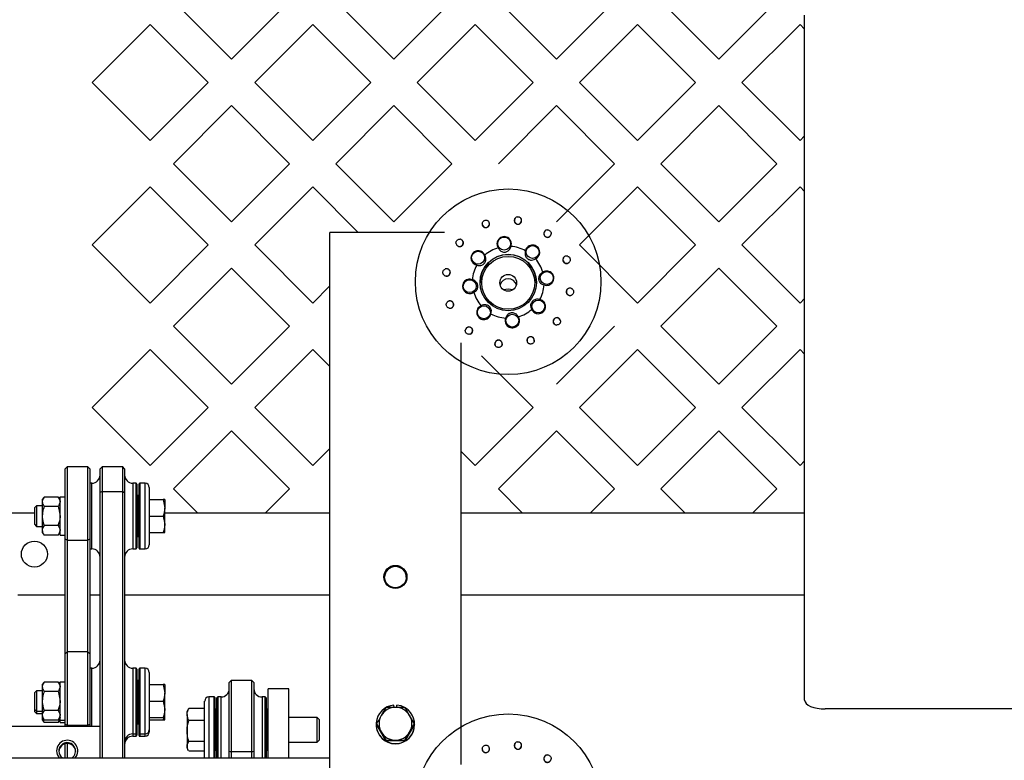
# Model space of a CAD drawing. Extents: x 0 to 396, y 0 to 306.
# Drawn here: x 145 to 160, y 99 to 111 of the extents above; entities that cross this region are included whole.
import ezdxf

# ---------------------------------------------------------------- set-up
doc = ezdxf.new("R2010")
doc.units = 0
doc.header["$LTSCALE"] = 8
doc.header["$MEASUREMENT"] = 0
doc.layers.add('7', color=7, linetype='Continuous')

msp = doc.modelspace()

# ---------------------------------------------------------------- linework, layer by layer
at = {"layer": '7'}
for p, q in [((147.804, 110.935), (148.688, 110.051)), ((148.688, 110.051), (149.572, 110.935)), ((150.279, 110.935), (151.163, 110.051)), ((151.163, 110.051), (152.047, 110.935)), ((152.754, 110.935), (153.638, 110.051)), ((153.638, 110.051), (154.522, 110.935)), ((155.229, 110.935), (156.113, 110.051)), ((156.113, 110.051), (156.997, 110.935)), ((157.42, 100.29), (157.42, 110.724)), ((147.451, 110.581), (146.567, 109.698)), ((148.335, 109.698), (147.451, 110.581)), ((149.926, 110.581), (149.042, 109.698)), ((150.81, 109.698), (149.926, 110.581)), ((152.401, 110.581), (151.517, 109.698)), ((153.284, 109.698), (152.401, 110.581)), ((154.875, 110.581), (153.992, 109.698)), ((155.759, 109.698), (154.875, 110.581)), ((157.35, 110.581), (156.466, 109.698)), ((157.42, 110.511), (157.35, 110.581)), ((146.567, 109.698), (147.451, 108.814)), ((147.451, 108.814), (148.335, 109.698)), ((149.042, 109.698), (149.926, 108.814)), ((149.926, 108.814), (150.81, 109.698)), ((151.517, 109.698), (152.401, 108.814)), ((152.401, 108.814), (153.284, 109.698)), ((153.992, 109.698), (154.875, 108.814)), ((154.875, 108.814), (155.759, 109.698)), ((156.466, 109.698), (157.35, 108.814)), ((148.688, 109.344), (147.804, 108.46)), ((149.572, 108.46), (148.688, 109.344)), ((151.163, 109.344), (150.279, 108.46)), ((152.047, 108.46), (151.163, 109.344)), ((153.638, 109.344), (152.754, 108.46)), ((154.522, 108.46), (153.638, 109.344)), ((156.113, 109.344), (155.229, 108.46)), ((156.997, 108.46), (156.113, 109.344)), ((157.35, 108.814), (157.42, 108.884)), ((147.804, 108.46), (148.688, 107.576)), ((148.688, 107.576), (149.572, 108.46)), ((150.279, 108.46), (151.163, 107.576)), ((151.163, 107.576), (152.047, 108.46)), ((153.638, 107.576), (154.522, 108.46)), ((155.229, 108.46), (156.113, 107.576)), ((156.113, 107.576), (156.997, 108.46)), ((147.451, 108.107), (146.567, 107.223)), ((148.335, 107.223), (147.451, 108.107)), ((149.926, 108.107), (149.042, 107.223)), ((150.617, 107.415), (149.926, 108.107)), ((154.875, 108.107), (153.992, 107.223)), ((155.759, 107.223), (154.875, 108.107)), ((157.35, 108.107), (156.466, 107.223)), ((157.42, 108.036), (157.35, 108.107)), ((150.186, 89.427), (150.186, 107.415)), ((151.936, 107.415), (150.186, 107.415)), ((146.567, 107.223), (147.451, 106.339)), ((147.451, 106.339), (148.335, 107.223)), ((149.042, 107.223), (149.926, 106.339)), ((153.992, 107.223), (154.875, 106.339)), ((154.875, 106.339), (155.759, 107.223)), ((156.466, 107.223), (157.35, 106.339)), ((148.688, 106.869), (147.804, 105.985)), ((149.572, 105.985), (148.688, 106.869)), ((156.113, 106.869), (155.229, 105.985)), ((156.997, 105.985), (156.113, 106.869)), ((149.926, 106.339), (150.186, 106.599)), ((157.35, 106.339), (157.42, 106.409)), ((147.804, 105.985), (148.688, 105.101)), ((148.688, 105.101), (149.572, 105.985)), ((153.638, 105.101), (154.522, 105.985)), ((155.229, 105.985), (156.113, 105.101)), ((156.113, 105.101), (156.997, 105.985)), ((153.302, 105.768), (153.301, 105.757)), ((147.451, 105.632), (146.567, 104.748)), ((148.335, 104.748), (147.451, 105.632)), ((149.926, 105.632), (149.042, 104.748)), ((150.186, 105.371), (149.926, 105.632)), ((152.186, 99.311), (152.186, 105.731)), ((152.706, 105.694), (152.702, 105.716)), ((154.875, 105.632), (153.992, 104.748)), ((155.759, 104.748), (154.875, 105.632)), ((157.35, 105.632), (156.466, 104.748)), ((157.42, 105.562), (157.35, 105.632)), ((153.284, 104.748), (152.499, 105.534)), ((146.567, 104.748), (147.451, 103.864)), ((147.451, 103.864), (148.335, 104.748)), ((149.042, 104.748), (149.926, 103.864)), ((152.401, 103.864), (153.284, 104.748)), ((153.992, 104.748), (154.875, 103.864)), ((154.875, 103.864), (155.759, 104.748)), ((156.466, 104.748), (157.35, 103.864)), ((148.688, 104.394), (147.804, 103.51)), ((149.572, 103.51), (148.688, 104.394)), ((153.638, 104.394), (152.754, 103.51)), ((154.522, 103.51), (153.638, 104.394)), ((156.113, 104.394), (155.229, 103.51)), ((156.997, 103.51), (156.113, 104.394)), ((149.926, 103.864), (150.186, 104.125)), ((152.186, 104.078), (152.401, 103.864)), ((146.185, 103.845), (146.155, 103.815)), ((146.155, 102.742), (146.155, 103.815)), ((146.5, 103.845), (146.185, 103.845)), ((146.185, 103.845), (146.185, 102.727)), ((146.53, 103.815), (146.5, 103.845)), ((146.5, 102.727), (146.5, 103.845)), ((146.53, 103.815), (146.53, 102.742)), ((146.716, 103.845), (146.686, 103.815)), ((146.686, 103.454), (146.686, 103.815)), ((147.031, 103.845), (146.716, 103.845)), ((146.716, 103.845), (146.716, 103.469)), ((147.061, 103.815), (147.031, 103.845)), ((147.031, 103.469), (147.031, 103.845)), ((147.061, 103.815), (147.061, 103.454)), ((157.35, 103.864), (157.42, 103.934)), ((146.561, 103.595), (146.53, 103.595)), ((146.561, 102.595), (146.561, 103.595)), ((147.234, 103.595), (147.186, 103.595)), ((147.186, 103.595), (147.186, 102.661)), ((147.249, 103.58), (147.234, 103.595)), ((147.234, 102.661), (147.234, 103.595)), ((147.249, 103.58), (147.249, 102.674)), ((147.28, 102.605), (147.28, 103.585)), ((147.374, 103.595), (147.29, 103.595)), ((147.29, 103.595), (147.29, 102.595)), ((147.374, 102.595), (147.374, 103.595)), ((147.436, 103.532), (147.436, 102.657)), ((147.804, 103.51), (148.174, 103.141)), ((149.203, 103.141), (149.572, 103.51)), ((152.754, 103.51), (153.123, 103.141)), ((154.153, 103.141), (154.522, 103.51)), ((155.229, 103.51), (155.598, 103.141)), ((156.628, 103.141), (156.997, 103.51)), ((145.835, 103.383), (145.804, 103.345)), ((146.046, 103.383), (145.835, 103.383)), ((146.077, 103.345), (146.046, 103.383)), ((146.077, 103.387), (146.155, 103.387)), ((146.077, 102.802), (146.077, 103.387)), ((146.716, 103.469), (146.686, 103.454)), ((146.686, 99.893), (146.686, 103.454)), ((146.716, 103.469), (146.716, 99.412)), ((146.716, 103.469), (147.031, 103.469)), ((147.031, 99.412), (147.031, 103.469)), ((147.031, 103.469), (147.061, 103.454)), ((147.061, 103.454), (147.061, 99.412)), ((147.27, 103.407), (147.249, 103.407)), ((147.27, 102.782), (147.27, 103.407)), ((145.719, 103.251), (145.686, 103.218)), ((145.686, 103.218), (145.686, 102.971)), ((145.804, 103.251), (145.719, 103.251)), ((145.719, 103.251), (145.719, 102.938)), ((145.804, 103.345), (145.804, 103.311)), ((145.804, 103.311), (145.804, 103.095)), ((146.046, 103.239), (145.835, 103.239)), ((147.436, 103.345), (147.649, 103.345)), ((147.649, 103.345), (147.671, 103.22)), ((147.671, 103.345), (147.671, 103.22)), ((147.671, 102.97), (147.671, 103.22)), ((145.686, 103.141), (143.686, 103.141)), ((145.804, 103.095), (145.804, 102.878)), ((147.436, 103.095), (147.649, 103.095)), ((147.649, 103.095), (147.671, 102.97)), ((150.186, 103.141), (147.671, 103.141)), ((157.42, 103.141), (152.186, 103.141)), ((145.686, 102.971), (145.719, 102.938)), ((145.719, 102.938), (145.804, 102.938)), ((146.046, 102.95), (145.835, 102.95)), ((147.671, 102.845), (147.671, 102.97)), ((145.804, 102.878), (145.804, 102.845)), ((145.804, 102.845), (145.835, 102.806)), ((146.046, 102.806), (145.835, 102.806)), ((146.046, 102.806), (146.077, 102.845)), ((146.077, 102.802), (146.155, 102.802)), ((147.249, 102.782), (147.27, 102.782)), ((147.436, 102.845), (147.649, 102.845)), ((146.185, 102.727), (146.155, 102.742)), ((146.155, 100.998), (146.155, 102.742)), ((146.185, 102.727), (146.5, 102.727)), ((146.185, 102.727), (146.185, 101.028)), ((146.53, 102.742), (146.5, 102.727)), ((146.5, 101.028), (146.5, 102.727)), ((146.53, 102.742), (146.53, 100.998)), ((147.186, 102.661), (147.186, 102.595)), ((147.234, 102.595), (147.234, 102.661)), ((147.234, 102.595), (147.249, 102.61)), ((147.249, 102.674), (147.249, 102.61)), ((146.53, 102.595), (146.561, 102.595)), ((147.186, 102.595), (147.234, 102.595)), ((147.29, 102.595), (147.374, 102.595)), ((146.155, 101.891), (145.436, 101.891)), ((146.686, 101.891), (146.53, 101.891)), ((150.186, 101.891), (147.061, 101.891)), ((157.42, 101.891), (152.186, 101.891)), ((146.185, 101.028), (146.155, 100.998)), ((146.155, 99.925), (146.155, 100.998)), ((146.5, 101.028), (146.185, 101.028)), ((146.185, 101.028), (146.185, 99.91)), ((146.53, 100.998), (146.5, 101.028)), ((146.5, 99.91), (146.5, 101.028)), ((146.53, 100.998), (146.53, 99.925)), ((146.561, 100.778), (146.53, 100.778)), ((146.561, 99.893), (146.561, 100.778)), ((147.234, 100.778), (147.186, 100.778)), ((147.186, 100.778), (147.186, 99.845)), ((147.249, 100.763), (147.234, 100.778)), ((147.234, 99.845), (147.234, 100.778)), ((147.249, 100.763), (147.249, 99.858)), ((147.28, 99.788), (147.28, 100.768)), ((147.374, 100.778), (147.29, 100.778)), ((147.29, 100.778), (147.29, 99.778)), ((147.374, 99.778), (147.374, 100.778)), ((147.436, 100.715), (147.436, 99.84)), ((145.835, 100.567), (145.804, 100.528)), ((145.804, 100.528), (145.804, 100.494)), ((146.046, 100.567), (145.835, 100.567)), ((146.077, 100.528), (146.046, 100.567)), ((146.077, 100.57), (146.155, 100.57)), ((146.077, 99.985), (146.077, 100.57)), ((147.27, 100.59), (147.249, 100.59)), ((147.27, 99.965), (147.27, 100.59)), ((147.436, 100.528), (147.649, 100.528)), ((147.649, 100.528), (147.671, 100.403)), ((147.671, 100.528), (147.671, 100.403)), ((148.685, 100.59), (148.655, 100.56)), ((148.655, 99.516), (148.655, 100.56)), ((149, 100.59), (148.685, 100.59)), ((148.685, 100.59), (148.685, 99.503)), ((149.03, 100.56), (149, 100.59)), ((149, 99.503), (149, 100.59)), ((149.03, 100.56), (149.03, 99.516)), ((145.719, 100.434), (145.686, 100.401)), ((145.686, 100.401), (145.686, 100.155)), ((145.804, 100.434), (145.719, 100.434)), ((145.719, 100.434), (145.719, 100.122)), ((145.804, 100.494), (145.804, 100.278)), ((146.046, 100.422), (145.835, 100.422)), ((147.671, 100.153), (147.671, 100.403)), ((149.561, 100.465), (149.249, 100.465)), ((149.249, 99.412), (149.249, 100.465)), ((149.561, 99.412), (149.561, 100.465)), ((145.804, 100.278), (145.804, 100.061)), ((147.436, 100.278), (147.649, 100.278)), ((147.649, 100.278), (147.671, 100.153)), ((148.28, 99.412), (148.28, 100.278)), ((148.426, 100.34), (148.343, 100.34)), ((148.343, 100.34), (148.343, 99.412)), ((148.426, 99.412), (148.426, 100.34)), ((148.436, 100.33), (148.436, 99.412)), ((148.482, 100.34), (148.467, 100.325)), ((148.467, 99.412), (148.467, 100.325)), ((148.53, 100.34), (148.482, 100.34)), ((148.482, 100.34), (148.482, 99.412)), ((148.53, 99.412), (148.53, 100.34)), ((149.202, 100.34), (149.155, 100.34)), ((149.155, 100.34), (149.155, 99.412)), ((149.217, 100.325), (149.202, 100.34)), ((149.202, 99.412), (149.202, 100.34)), ((149.217, 100.325), (149.217, 99.412)), ((151.166, 100.182), (151.163, 100.215)), ((151.207, 100.181), (151.209, 100.215)), ((145.686, 100.155), (145.719, 100.122)), ((145.686, 100.155), (145.686, 100.12)), ((145.686, 100.12), (145.719, 100.087)), ((145.719, 100.122), (145.804, 100.122)), ((145.719, 100.122), (145.719, 100.087)), ((145.719, 100.087), (145.804, 100.087)), ((145.804, 100.061), (145.804, 100.028)), ((146.046, 100.134), (145.835, 100.134)), ((147.671, 100.028), (147.671, 100.153)), ((148.031, 100.154), (148.012, 100.121)), ((148.012, 100.074), (148.012, 100.121)), ((148.012, 100.074), (148.012, 99.823)), ((148.037, 100.164), (148.032, 100.154)), ((148.28, 100.164), (148.037, 100.164)), ((148.467, 100.153), (148.446, 100.153)), ((148.446, 100.153), (148.446, 99.528)), ((149.239, 100.153), (149.217, 100.153)), ((149.239, 99.528), (149.239, 100.153)), ((151.042, 100.181), (150.97, 100.057)), ((151.475, 99.931), (151.403, 100.057)), ((161.076, 100.158), (157.732, 100.158)), ((145.804, 100.028), (145.835, 99.989)), ((145.804, 100.027), (145.804, 99.993)), ((145.804, 99.993), (145.835, 99.954)), ((146.046, 99.989), (145.835, 99.989)), ((146.046, 99.954), (145.835, 99.954)), ((146.046, 99.989), (146.077, 100.028)), ((146.046, 99.954), (146.077, 99.993)), ((146.077, 99.985), (146.155, 99.985)), ((146.077, 99.95), (146.077, 99.985)), ((146.077, 99.95), (146.155, 99.95)), ((146.155, 99.925), (146.185, 99.91)), ((146.155, 99.893), (146.155, 99.925)), ((146.185, 99.91), (146.5, 99.91)), ((146.185, 99.91), (146.185, 99.893)), ((146.5, 99.91), (146.53, 99.925)), ((146.5, 99.893), (146.5, 99.91)), ((146.53, 99.925), (146.53, 99.893)), ((147.249, 99.965), (147.27, 99.965)), ((147.249, 99.931), (147.27, 99.931)), ((147.27, 99.931), (147.27, 99.965)), ((147.436, 100.028), (147.649, 100.028)), ((147.436, 99.993), (147.649, 99.993)), ((147.655, 100.025), (147.649, 99.993)), ((147.671, 99.993), (147.671, 100.028)), ((148.28, 99.984), (148.037, 99.984)), ((149.993, 100.028), (149.561, 100.028)), ((150.03, 99.991), (149.993, 100.028)), ((149.993, 99.996), (149.993, 100.028)), ((149.993, 99.653), (149.993, 99.996)), ((150.03, 99.965), (150.03, 99.991)), ((150.03, 99.69), (150.03, 99.965)), ((150.893, 99.923), (150.893, 99.92)), ((150.898, 99.923), (150.898, 99.931)), ((150.898, 99.931), (150.97, 99.807)), ((151.042, 99.673), (150.898, 99.923)), ((151.475, 99.923), (151.331, 99.673)), ((151.475, 99.923), (151.475, 99.931)), ((151.479, 99.92), (151.479, 99.923)), ((146.686, 99.893), (142.686, 99.893)), ((146.686, 99.412), (146.686, 99.893)), ((147.186, 99.845), (147.186, 99.778)), ((147.186, 99.778), (147.234, 99.778)), ((147.186, 99.778), (147.186, 99.743)), ((147.234, 99.778), (147.234, 99.845)), ((147.234, 99.778), (147.249, 99.793)), ((147.234, 99.743), (147.234, 99.778)), ((147.234, 99.743), (147.249, 99.758)), ((147.249, 99.858), (147.249, 99.793)), ((147.249, 99.793), (147.249, 99.758)), ((147.28, 99.753), (147.28, 99.788)), ((147.29, 99.778), (147.374, 99.778)), ((147.29, 99.778), (147.29, 99.743)), ((147.374, 99.743), (147.374, 99.778)), ((147.436, 99.84), (147.436, 99.806)), ((148.012, 99.823), (148.012, 99.589)), ((151.331, 99.681), (151.403, 99.807)), ((146.155, 99.412), (146.155, 99.626)), ((146.185, 99.63), (146.185, 99.412)), ((147.186, 99.743), (147.234, 99.743)), ((147.29, 99.743), (147.374, 99.743)), ((148.28, 99.661), (148.037, 99.661)), ((149.561, 99.653), (149.993, 99.653)), ((149.993, 99.653), (150.03, 99.69)), ((151.042, 99.673), (151.042, 99.681)), ((151.331, 99.673), (151.042, 99.673)), ((151.331, 99.673), (151.331, 99.681)), ((148.012, 99.589), (148.012, 99.559)), ((148.012, 99.559), (148.031, 99.526)), ((148.28, 99.516), (148.037, 99.516)), ((148.446, 99.528), (148.467, 99.528)), ((148.655, 99.516), (148.685, 99.503)), ((148.655, 99.412), (148.655, 99.516)), ((149, 99.503), (148.685, 99.503)), ((148.685, 99.503), (148.685, 99.412)), ((149, 99.503), (149.03, 99.516)), ((149, 99.412), (149, 99.503)), ((149.03, 99.516), (149.03, 99.412)), ((149.217, 99.528), (149.239, 99.528)), ((139.186, 99.412), (150.186, 99.412))]:
    msp.add_line(p, q, dxfattribs=at)
at = {"layer": '7', "flags": 128}
for points in [[(152.812, 105.716), (152.81, 105.7), (152.798, 105.68)], [(151.316, 100.186), (151.272, 100.203), (151.209, 100.215)], [(157.42, 100.29), (157.426, 100.264), (157.444, 100.24), (157.473, 100.217), (157.512, 100.197), (157.559, 100.181), (157.613, 100.168), (157.672, 100.161), (157.732, 100.158)]]:
    msp.add_lwpolyline(points, dxfattribs=at)
at = {"layer": '7'}
for centre, radius in [((152.904, 106.663), 1.414), ((152.843, 107.244), 0.0984), ((152.446, 107.028), 0.0984), ((153.276, 107.116), 0.0984), ((152.905, 106.65), 0.429), ((152.905, 106.646), 0.403), ((153.492, 106.719), 0.0984), ((152.318, 106.595), 0.0984), ((152.905, 106.646), 0.128), ((153.364, 106.286), 0.0984), ((152.534, 106.198), 0.0984), ((152.967, 106.07), 0.0984), ((145.686, 102.516), 0.198), ((151.186, 102.168), 0.176), ((151.186, 102.168), 0.166), ((152.904, 98.669), 1.414)]:
    msp.add_circle(centre, radius, dxfattribs=at)
for centre, radius, start, end in [((152.563, 107.545), 0.0551, 360, 51.0737), ((153.053, 107.597), 0.0551, 100.4438, 180), ((153.053, 107.597), 0.0551, 180.0257, 359.9743), ((153.053, 107.597), 0.0551, 360, 35.6281), ((152.563, 107.545), 0.0551, 173.5156, 180), ((152.563, 107.546), 0.0551, 180.0305, 359.9695), ((153.504, 107.397), 0.0551, 94.7963, 180), ((152.164, 107.255), 0.0551, 198.509, 359.9642), ((152.164, 107.255), 0.0551, 51.0737, 78.4238), ((152.164, 107.255), 0.0551, 360, 51.0737), ((153.504, 107.397), 0.0551, 180.0313, 353.5961), ((152.905, 106.654), 0.547, 106.2719, 130.8036), ((152.905, 106.654), 0.548, 61.3017, 85.8285), ((152.905, 106.647), 0.429, 0.0296, 179.9704), ((152.906, 106.654), 0.547, 16.296, 40.8459), ((153.794, 106.999), 0.0551, 67.9502, 180), ((153.794, 106.999), 0.0551, 180.0346, 323.6119), ((151.964, 106.805), 0.0551, 228.4863, 359.9697), ((151.964, 106.805), 0.0551, 51.0737, 108.2417), ((151.964, 106.805), 0.0551, 360, 51.0737), ((152.904, 106.654), 0.547, 151.2661, 175.821), ((152.905, 106.581), 0.128, 14.7515, 165.2485), ((152.905, 106.362), 0.188, 68.8073, 111.1927), ((152.906, 106.654), 0.547, 331.2661, 355.821), ((153.846, 106.509), 0.0551, 51.0737, 180), ((153.846, 106.509), 0.0551, 180.0253, 293.634), ((152.016, 106.315), 0.0551, 51.0737, 149.4747), ((152.016, 106.315), 0.0551, 360, 51.0737), ((152.905, 106.655), 0.547, 196.296, 220.8459), ((152.016, 106.315), 0.0551, 258.4689, 359.978), ((152.905, 106.655), 0.547, 286.2719, 310.8036), ((152.905, 106.655), 0.548, 241.3017, 265.8285), ((153.646, 106.058), 0.0551, 51.0737, 180), ((153.646, 106.058), 0.0551, 180.0139, 263.6485), ((153.646, 106.058), 0.0551, 15.2806, 51.0737), ((152.306, 105.916), 0.0551, 51.0737, 176.3479), ((152.306, 105.916), 0.0551, 288.4594, 359.9888), ((152.306, 105.916), 0.0551, 360, 51.0737), ((152.757, 105.716), 0.0551, 51.0737, 180), ((152.757, 105.716), 0.0551, 360, 51.0737), ((153.247, 105.768), 0.0551, 51.0737, 180), ((153.247, 105.768), 0.0551, 180.0033, 233.6516), ((153.247, 105.768), 0.0551, 360, 51.0737), ((146.561, 103.72), 0.125, 270, 0), ((147.186, 103.72), 0.125, 180, 270), ((147.29, 103.585), 0.01, 90, 180), ((147.374, 103.532), 0.0625, 0, 90), ((147.27, 103.397), 0.01, 0, 90), ((147.27, 102.792), 0.01, 270, 0), ((147.29, 102.605), 0.01, 180, 270), ((147.374, 102.657), 0.0625, 270, 0), ((146.561, 102.47), 0.125, 0, 90), ((147.186, 102.47), 0.125, 90, 180), ((151.186, 102.16), 0.166, 1.5062, 178.4938), ((146.561, 100.903), 0.125, 270, 0), ((147.186, 100.903), 0.125, 180, 270), ((147.29, 100.768), 0.01, 90, 180), ((147.374, 100.715), 0.0625, 0, 90), ((147.27, 100.58), 0.01, 0, 90), ((148.53, 100.465), 0.125, 270, 0), ((149.155, 100.465), 0.125, 180, 270), ((148.343, 100.278), 0.0625, 90, 180), ((148.426, 100.33), 0.01, 0, 90), ((151.186, 99.923), 0.293, 94.5127, 59.0106), ((148.446, 100.143), 0.01, 90, 180), ((149.239, 100.143), 0.01, 0, 90), ((151.186, 99.932), 0.25, 149.9806, 210.0194), ((151.186, 99.932), 0.25, 89.9925, 149.9732), ((151.186, 99.932), 0.25, 30.0268, 90.0075), ((151.187, 99.932), 0.25, 329.9806, 30.0194), ((147.27, 99.975), 0.01, 270, 0), ((147.27, 99.941), 0.01, 270, 0), ((151.186, 99.92), 0.293, 180.0301, 359.9699), ((147.186, 99.653), 0.125, 90, 180), ((147.29, 99.788), 0.01, 180, 270), ((147.29, 99.753), 0.01, 180, 270), ((147.374, 99.84), 0.0625, 270, 0), ((147.374, 99.806), 0.0625, 270, 0), ((151.186, 99.932), 0.25, 210.0268, 270.0075), ((151.186, 99.932), 0.25, 269.9925, 329.9732), ((146.186, 99.519), 0.162, 319.1296, 179.9951), ((146.186, 99.517), 0.128, 305.2736, 180.0052), ((146.186, 99.501), 0.129, 3.5705, 176.4295), ((147.186, 99.618), 0.125, 90, 180), ((153.053, 99.603), 0.0551, 100.4438, 180), ((153.053, 99.603), 0.0551, 180.0257, 359.9743), ((153.053, 99.603), 0.0551, 360, 35.6281), ((146.186, 99.519), 0.162, 180.0035, 220.9237), ((146.186, 99.517), 0.128, 180.0061, 234.7798), ((148.446, 99.538), 0.01, 180, 270), ((149.239, 99.538), 0.01, 270, 0), ((152.563, 99.551), 0.0551, 173.5156, 180), ((152.563, 99.551), 0.0551, 180.0305, 359.9695), ((152.563, 99.551), 0.0551, 360, 51.0737), ((153.504, 99.403), 0.0551, 94.7963, 180), ((153.504, 99.403), 0.0551, 180.0313, 353.5961)]:
    msp.add_arc(centre, radius, start, end, dxfattribs=at)
for points, knots in [([(152.509, 107.556), (152.508, 107.552), (152.506, 107.541), (152.509, 107.524), (152.519, 107.506), (152.534, 107.493), (152.553, 107.486), (152.572, 107.486), (152.59, 107.492), (152.605, 107.503), (152.616, 107.519), (152.621, 107.537), (152.619, 107.557), (152.612, 107.575), (152.602, 107.585), (152.596, 107.589), (152.595, 107.59)], [0, 0, 0, 0, 0.055001, 0.134045, 0.214395, 0.294673, 0.373585, 0.450555, 0.525877, 0.600446, 0.675356, 0.751565, 0.829607, 0.909337, 0.989836, 1, 1, 1, 1]), ([(152.509, 107.556), (152.511, 107.562), (152.514, 107.574), (152.527, 107.588), (152.543, 107.598), (152.561, 107.601), (152.58, 107.599), (152.59, 107.593), (152.595, 107.59)], [0, 0, 0, 0, 0.16585, 0.332053, 0.498191, 0.664271, 0.830348, 1, 1, 1, 1]), ([(153.012, 107.634), (153.01, 107.632), (153.004, 107.625), (152.998, 107.611), (152.995, 107.591), (153, 107.572), (153.011, 107.555), (153.026, 107.543), (153.045, 107.538), (153.064, 107.538), (153.081, 107.545), (153.096, 107.557), (153.106, 107.573), (153.11, 107.592), (153.108, 107.608), (153.105, 107.617), (153.104, 107.62)], [0, 0, 0, 0, 0.0320714, 0.1105363, 0.1906222, 0.2710669, 0.3504751, 0.4280174, 0.5037455, 0.5784178, 0.6531092, 0.7288497, 0.8063254, 0.8856126, 0.9660133, 1, 1, 1, 1]), ([(153.043, 107.652), (153.049, 107.652), (153.062, 107.653), (153.079, 107.647), (153.092, 107.638), (153.096, 107.631), (153.097, 107.629)], [0, 0, 0, 0, 0.2942058, 0.5889796, 0.8837491, 1, 1, 1, 1]), ([(153.486, 107.45), (153.48, 107.447), (153.468, 107.442), (153.455, 107.427), (153.447, 107.409), (153.445, 107.39), (153.45, 107.37), (153.461, 107.355), (153.477, 107.343), (153.495, 107.338), (153.514, 107.339), (153.532, 107.346), (153.546, 107.358), (153.556, 107.374), (153.558, 107.386), (153.559, 107.391)], [0, 0, 0, 0, 0.079569, 0.159265, 0.239758, 0.319725, 0.398048, 0.474435, 0.549411, 0.623975, 0.699214, 0.77598, 0.854615, 0.934728, 1, 1, 1, 1]), ([(153.499, 107.452), (153.501, 107.452), (153.509, 107.454), (153.523, 107.45), (153.539, 107.441), (153.551, 107.427), (153.559, 107.41), (153.559, 107.398), (153.559, 107.391)], [0, 0, 0, 0, 0.0526686, 0.241423, 0.4301036, 0.6187176, 0.8073288, 1, 1, 1, 1]), ([(152.112, 107.238), (152.11, 107.244), (152.108, 107.256), (152.111, 107.274), (152.12, 107.291), (152.134, 107.303), (152.152, 107.31), (152.164, 107.31), (152.17, 107.31)], [0, 0, 0, 0, 0.16585, 0.332053, 0.498191, 0.664271, 0.830348, 1, 1, 1, 1]), ([(152.112, 107.238), (152.114, 107.232), (152.119, 107.22), (152.134, 107.206), (152.152, 107.198), (152.171, 107.196), (152.19, 107.201), (152.206, 107.212), (152.217, 107.228), (152.223, 107.246), (152.222, 107.265), (152.215, 107.283), (152.203, 107.298), (152.187, 107.307), (152.175, 107.309), (152.17, 107.31)], [0, 0, 0, 0, 0.079569, 0.159265, 0.239758, 0.319725, 0.398048, 0.474435, 0.549411, 0.623975, 0.699214, 0.77598, 0.854615, 0.934728, 1, 1, 1, 1]), ([(152.945, 107.2), (152.948, 107.209), (152.954, 107.23), (152.952, 107.265), (152.938, 107.299), (152.913, 107.327), (152.88, 107.345), (152.843, 107.352), (152.806, 107.345), (152.773, 107.327), (152.748, 107.299), (152.734, 107.265), (152.732, 107.227), (152.74, 107.198), (152.749, 107.184), (152.752, 107.179)], [0, 0, 0, 0, 0.063498, 0.145418, 0.227584, 0.309999, 0.392443, 0.474677, 0.556655, 0.638548, 0.720599, 0.802917, 0.885382, 0.967734, 1, 1, 1, 1]), ([(152.547, 107.068), (152.541, 107.079), (152.529, 107.101), (152.499, 107.123), (152.464, 107.135), (152.426, 107.134), (152.391, 107.121), (152.362, 107.097), (152.343, 107.065), (152.335, 107.029), (152.34, 106.992), (152.357, 106.958), (152.384, 106.932), (152.409, 106.921), (152.423, 106.918), (152.425, 106.917)], [0, 0, 0, 0, 0.081713, 0.163729, 0.245976, 0.328436, 0.410865, 0.493052, 0.575005, 0.65693, 0.739055, 0.821439, 0.903917, 0.986228, 1, 1, 1, 1]), ([(152.752, 107.179), (152.76, 107.165), (152.773, 107.143), (152.803, 107.123), (152.828, 107.115), (152.852, 107.113), (152.874, 107.117), (152.897, 107.127), (152.921, 107.147), (152.938, 107.173), (152.943, 107.193), (152.945, 107.2)], [0, 0, 0, 0, 0.215145, 0.327196, 0.416211, 0.486885, 0.557734, 0.626164, 0.73545, 0.90299, 1, 1, 1, 1]), ([(153.168, 107.134), (153.164, 107.118), (153.158, 107.093), (153.166, 107.057), (153.178, 107.034), (153.194, 107.016), (153.213, 107.003), (153.235, 106.994), (153.266, 106.991), (153.296, 106.998), (153.313, 107.008), (153.319, 107.012)], [0, 0, 0, 0, 0.215145, 0.327196, 0.416211, 0.486885, 0.557734, 0.626164, 0.73545, 0.90299, 1, 1, 1, 1]), ([(153.319, 107.012), (153.33, 107.018), (153.351, 107.03), (153.374, 107.06), (153.386, 107.096), (153.385, 107.133), (153.372, 107.168), (153.348, 107.197), (153.316, 107.217), (153.279, 107.224), (153.242, 107.219), (153.209, 107.202), (153.183, 107.175), (153.171, 107.15), (153.168, 107.136), (153.168, 107.134)], [0, 0, 0, 0, 0.081713, 0.163729, 0.245976, 0.328436, 0.410865, 0.493052, 0.575005, 0.65693, 0.739055, 0.821439, 0.903917, 0.986228, 1, 1, 1, 1]), ([(152.425, 106.917), (152.441, 106.913), (152.465, 106.906), (152.5, 106.913), (152.523, 106.925), (152.541, 106.94), (152.553, 106.959), (152.563, 106.982), (152.566, 107.014), (152.561, 107.044), (152.551, 107.062), (152.547, 107.068)], [0, 0, 0, 0, 0.215145, 0.327196, 0.416211, 0.486885, 0.557734, 0.626164, 0.73545, 0.90299, 1, 1, 1, 1]), ([(153.805, 107.053), (153.801, 107.054), (153.79, 107.055), (153.773, 107.052), (153.755, 107.042), (153.743, 107.027), (153.736, 107.009), (153.735, 106.989), (153.741, 106.971), (153.752, 106.956), (153.768, 106.945), (153.786, 106.94), (153.806, 106.942), (153.824, 106.95), (153.834, 106.96), (153.838, 106.966), (153.839, 106.966)], [0, 0, 0, 0, 0.055001, 0.134045, 0.214395, 0.294673, 0.373585, 0.450555, 0.525877, 0.600446, 0.675356, 0.751565, 0.829607, 0.909337, 0.989836, 1, 1, 1, 1]), ([(153.815, 107.049), (153.817, 107.049), (153.825, 107.046), (153.837, 107.035), (153.846, 107.019), (153.85, 107.001), (153.848, 106.982), (153.842, 106.972), (153.839, 106.966)], [0, 0, 0, 0, 0.080929, 0.264052, 0.447104, 0.630092, 0.813076, 1, 1, 1, 1]), ([(151.927, 106.764), (151.923, 106.768), (151.915, 106.777), (151.909, 106.795), (151.909, 106.814), (151.915, 106.831), (151.926, 106.847), (151.936, 106.852), (151.942, 106.855)], [0, 0, 0, 0, 0.16585, 0.332053, 0.498191, 0.664271, 0.830348, 1, 1, 1, 1]), ([(151.927, 106.764), (151.929, 106.762), (151.936, 106.756), (151.95, 106.749), (151.97, 106.747), (151.989, 106.751), (152.006, 106.762), (152.017, 106.778), (152.023, 106.796), (152.023, 106.815), (152.016, 106.833), (152.004, 106.847), (151.988, 106.857), (151.972, 106.862), (151.962, 106.86), (151.959, 106.86)], [0, 0, 0, 0, 0.0346281, 0.119348, 0.2058181, 0.2926757, 0.3784142, 0.4621379, 0.543903, 0.6245279, 0.7051735, 0.7869519, 0.8706038, 0.9562116, 1, 1, 1, 1]), ([(151.955, 106.859), (151.953, 106.859), (151.949, 106.859), (151.944, 106.857), (151.942, 106.855)], [0, 0, 0, 0, 0.4224166, 1, 1, 1, 1]), ([(153.43, 106.808), (153.416, 106.799), (153.395, 106.785), (153.376, 106.754), (153.368, 106.729), (153.367, 106.705), (153.371, 106.683), (153.381, 106.66), (153.4, 106.636), (153.425, 106.621), (153.444, 106.616), (153.451, 106.615)], [0, 0, 0, 0, 0.215145, 0.327196, 0.416211, 0.486885, 0.557734, 0.626164, 0.73545, 0.90299, 1, 1, 1, 1]), ([(153.451, 106.615), (153.463, 106.611), (153.486, 106.605), (153.524, 106.61), (153.557, 106.627), (153.583, 106.654), (153.598, 106.688), (153.602, 106.726), (153.593, 106.762), (153.572, 106.793), (153.543, 106.816), (153.507, 106.827), (153.47, 106.826), (153.444, 106.817), (153.432, 106.809), (153.43, 106.808)], [0, 0, 0, 0, 0.0817133, 0.163729, 0.2459756, 0.3284364, 0.4108646, 0.4930521, 0.5750054, 0.6569301, 0.7390546, 0.821439, 0.9039171, 0.9862282, 1, 1, 1, 1]), ([(152.359, 106.694), (152.347, 106.698), (152.324, 106.704), (152.287, 106.699), (152.253, 106.683), (152.227, 106.656), (152.212, 106.622), (152.208, 106.584), (152.217, 106.548), (152.238, 106.517), (152.267, 106.494), (152.303, 106.482), (152.34, 106.483), (152.366, 106.492), (152.378, 106.5), (152.38, 106.501)], [0, 0, 0, 0, 0.0817133, 0.163729, 0.2459756, 0.3284364, 0.4108646, 0.4930521, 0.5750054, 0.6569301, 0.7390546, 0.821439, 0.9039171, 0.9862282, 1, 1, 1, 1]), ([(152.38, 106.501), (152.394, 106.509), (152.415, 106.521), (152.434, 106.55), (152.442, 106.574), (152.443, 106.598), (152.439, 106.62), (152.429, 106.643), (152.41, 106.669), (152.385, 106.686), (152.366, 106.692), (152.359, 106.694)], [0, 0, 0, 0, 0.215145, 0.327196, 0.416211, 0.486885, 0.557734, 0.626164, 0.73545, 0.90299, 1, 1, 1, 1]), ([(153.883, 106.55), (153.881, 106.552), (153.874, 106.558), (153.86, 106.564), (153.84, 106.566), (153.821, 106.562), (153.805, 106.551), (153.793, 106.535), (153.787, 106.517), (153.787, 106.498), (153.794, 106.48), (153.806, 106.466), (153.822, 106.456), (153.841, 106.452), (153.857, 106.454), (153.866, 106.457), (153.868, 106.458)], [0, 0, 0, 0, 0.032071, 0.110536, 0.190622, 0.271067, 0.350475, 0.428017, 0.503746, 0.578418, 0.653109, 0.72885, 0.806325, 0.885613, 0.966013, 1, 1, 1, 1]), ([(153.883, 106.55), (153.887, 106.546), (153.895, 106.537), (153.901, 106.519), (153.901, 106.501), (153.895, 106.483), (153.884, 106.468), (153.874, 106.462), (153.868, 106.458)], [0, 0, 0, 0, 0.16585, 0.332053, 0.498191, 0.664271, 0.830348, 1, 1, 1, 1]), ([(152.005, 106.261), (152.009, 106.26), (152.02, 106.258), (152.037, 106.261), (152.055, 106.271), (152.068, 106.286), (152.075, 106.304), (152.075, 106.323), (152.069, 106.342), (152.058, 106.357), (152.042, 106.367), (152.024, 106.372), (152.004, 106.371), (151.987, 106.364), (151.976, 106.354), (151.972, 106.348), (151.972, 106.348)], [0, 0, 0, 0, 0.055001, 0.134045, 0.214395, 0.294673, 0.373585, 0.450555, 0.525877, 0.600446, 0.675356, 0.751565, 0.829607, 0.909337, 0.989836, 1, 1, 1, 1]), ([(153.385, 106.392), (153.369, 106.395), (153.345, 106.4), (153.31, 106.391), (153.287, 106.379), (153.269, 106.362), (153.257, 106.344), (153.247, 106.322), (153.244, 106.291), (153.25, 106.263), (153.259, 106.247), (153.263, 106.241)], [0, 0, 0, 0, 0.215145, 0.327196, 0.416211, 0.486885, 0.557734, 0.626164, 0.73545, 0.90299, 1, 1, 1, 1]), ([(153.263, 106.241), (153.269, 106.23), (153.281, 106.208), (153.311, 106.186), (153.346, 106.175), (153.384, 106.175), (153.419, 106.189), (153.448, 106.213), (153.467, 106.245), (153.475, 106.281), (153.47, 106.318), (153.453, 106.351), (153.426, 106.377), (153.401, 106.388), (153.387, 106.391), (153.385, 106.392)], [0, 0, 0, 0, 0.0817133, 0.163729, 0.2459756, 0.3284364, 0.4108646, 0.4930521, 0.5750054, 0.6569301, 0.7390546, 0.821439, 0.9039171, 0.9862282, 1, 1, 1, 1]), ([(152.005, 106.261), (151.999, 106.263), (151.988, 106.266), (151.973, 106.279), (151.964, 106.295), (151.96, 106.313), (151.962, 106.33), (151.967, 106.339), (151.969, 106.343)], [0, 0, 0, 0, 0.174884, 0.35014, 0.525328, 0.700454, 0.875577, 1, 1, 1, 1]), ([(152.491, 106.297), (152.48, 106.291), (152.459, 106.279), (152.436, 106.249), (152.424, 106.214), (152.425, 106.176), (152.438, 106.141), (152.462, 106.113), (152.494, 106.093), (152.531, 106.086), (152.568, 106.091), (152.601, 106.107), (152.627, 106.134), (152.639, 106.159), (152.642, 106.173), (152.642, 106.175)], [0, 0, 0, 0, 0.081713, 0.163729, 0.245976, 0.328436, 0.410865, 0.493052, 0.575005, 0.65693, 0.739055, 0.821439, 0.903917, 0.986228, 1, 1, 1, 1]), ([(152.642, 106.175), (152.646, 106.19), (152.652, 106.213), (152.644, 106.247), (152.632, 106.27), (152.616, 106.287), (152.598, 106.3), (152.575, 106.31), (152.544, 106.314), (152.514, 106.309), (152.497, 106.3), (152.491, 106.297)], [0, 0, 0, 0, 0.215145, 0.327196, 0.416211, 0.486885, 0.557734, 0.626164, 0.73545, 0.90299, 1, 1, 1, 1]), ([(152.865, 106.109), (152.862, 106.097), (152.855, 106.074), (152.861, 106.037), (152.877, 106.003), (152.904, 105.978), (152.938, 105.962), (152.976, 105.959), (153.012, 105.968), (153.043, 105.988), (153.066, 106.018), (153.078, 106.053), (153.077, 106.09), (153.067, 106.116), (153.06, 106.128), (153.058, 106.13)], [0, 0, 0, 0, 0.081713, 0.163729, 0.245976, 0.328436, 0.410865, 0.493052, 0.575005, 0.65693, 0.739055, 0.821439, 0.903917, 0.986228, 1, 1, 1, 1]), ([(153.058, 106.13), (153.05, 106.143), (153.038, 106.163), (153.007, 106.181), (152.982, 106.188), (152.958, 106.19), (152.936, 106.186), (152.914, 106.176), (152.889, 106.158), (152.872, 106.134), (152.867, 106.116), (152.865, 106.109)], [0, 0, 0, 0, 0.215145, 0.327196, 0.416211, 0.486885, 0.557734, 0.626164, 0.73545, 0.90299, 1, 1, 1, 1]), ([(153.698, 106.076), (153.696, 106.082), (153.691, 106.094), (153.676, 106.107), (153.659, 106.115), (153.639, 106.117), (153.62, 106.111), (153.604, 106.1), (153.593, 106.085), (153.587, 106.067), (153.588, 106.048), (153.595, 106.03), (153.607, 106.016), (153.623, 106.006), (153.635, 106.005), (153.64, 106.004)], [0, 0, 0, 0, 0.079569, 0.159265, 0.239758, 0.319725, 0.398048, 0.474435, 0.549411, 0.623975, 0.699214, 0.77598, 0.854615, 0.934728, 1, 1, 1, 1]), ([(153.698, 106.076), (153.7, 106.07), (153.702, 106.058), (153.699, 106.04), (153.69, 106.024), (153.676, 106.011), (153.658, 106.004), (153.646, 106.004), (153.64, 106.004)], [0, 0, 0, 0, 0.16585, 0.332053, 0.498191, 0.664271, 0.830348, 1, 1, 1, 1]), ([(152.324, 105.864), (152.33, 105.867), (152.342, 105.871), (152.355, 105.886), (152.363, 105.904), (152.365, 105.923), (152.36, 105.942), (152.349, 105.958), (152.333, 105.969), (152.315, 105.974), (152.296, 105.974), (152.278, 105.967), (152.264, 105.955), (152.254, 105.939), (152.252, 105.928), (152.251, 105.923)], [0, 0, 0, 0, 0.079569, 0.159265, 0.239758, 0.319725, 0.398048, 0.474435, 0.549411, 0.623975, 0.699214, 0.77598, 0.854615, 0.934728, 1, 1, 1, 1]), ([(152.324, 105.864), (152.318, 105.863), (152.306, 105.86), (152.288, 105.864), (152.271, 105.873), (152.259, 105.887), (152.251, 105.904), (152.251, 105.916), (152.251, 105.923)], [0, 0, 0, 0, 0.16585, 0.332053, 0.498191, 0.664271, 0.830348, 1, 1, 1, 1]), ([(152.798, 105.68), (152.8, 105.682), (152.806, 105.689), (152.812, 105.703), (152.815, 105.722), (152.81, 105.741), (152.799, 105.757), (152.784, 105.769), (152.765, 105.775), (152.746, 105.774), (152.729, 105.768), (152.714, 105.756), (152.704, 105.74), (152.7, 105.721), (152.702, 105.705), (152.705, 105.697), (152.706, 105.694)], [0, 0, 0, 0, 0.032071, 0.110536, 0.190622, 0.271067, 0.350475, 0.428017, 0.503746, 0.578418, 0.653109, 0.72885, 0.806325, 0.885613, 0.966013, 1, 1, 1, 1]), ([(153.301, 105.757), (153.302, 105.762), (153.304, 105.772), (153.301, 105.79), (153.291, 105.807), (153.276, 105.819), (153.258, 105.826), (153.238, 105.827), (153.22, 105.821), (153.205, 105.809), (153.194, 105.794), (153.189, 105.776), (153.191, 105.757), (153.198, 105.739), (153.208, 105.729), (153.214, 105.725), (153.215, 105.724)], [0, 0, 0, 0, 0.055001, 0.134045, 0.214395, 0.294673, 0.373585, 0.450555, 0.525877, 0.600446, 0.675356, 0.751565, 0.829607, 0.909337, 0.989836, 1, 1, 1, 1]), ([(153.301, 105.757), (153.3, 105.752), (153.296, 105.74), (153.284, 105.726), (153.268, 105.717), (153.249, 105.713), (153.231, 105.715), (153.22, 105.721), (153.215, 105.724)], [0, 0, 0, 0, 0.16585, 0.332053, 0.498191, 0.664271, 0.830348, 1, 1, 1, 1]), ([(152.798, 105.68), (152.794, 105.676), (152.785, 105.668), (152.767, 105.662), (152.748, 105.662), (152.731, 105.667), (152.715, 105.678), (152.709, 105.689), (152.706, 105.694)], [0, 0, 0, 0, 0.16585, 0.332053, 0.498191, 0.664271, 0.830348, 1, 1, 1, 1]), ([(145.835, 103.383), (145.828, 103.373), (145.813, 103.353), (145.805, 103.328), (145.804, 103.314), (145.804, 103.311)], [0, 0, 0, 0, 0.42997, 0.87006, 1, 1, 1, 1]), ([(146.046, 103.383), (146.053, 103.373), (146.068, 103.353), (146.076, 103.328), (146.077, 103.314), (146.077, 103.311)], [0, 0, 0, 0, 0.4299704, 0.8700602, 1, 1, 1, 1]), ([(145.804, 103.311), (145.808, 103.293), (145.813, 103.268), (145.831, 103.245), (145.835, 103.239)], [0, 0, 0, 0, 0.749773, 1, 1, 1, 1]), ([(145.835, 103.239), (145.83, 103.227), (145.812, 103.181), (145.808, 103.131), (145.804, 103.095)], [0, 0, 0, 0, 0.264307, 1, 1, 1, 1]), ([(146.077, 103.311), (146.073, 103.293), (146.068, 103.268), (146.05, 103.245), (146.046, 103.239)], [0, 0, 0, 0, 0.749773, 1, 1, 1, 1]), ([(146.046, 103.239), (146.05, 103.227), (146.068, 103.181), (146.073, 103.131), (146.077, 103.095)], [0, 0, 0, 0, 0.264307, 1, 1, 1, 1]), ([(147.671, 103.345), (147.671, 103.345), (147.67, 103.345), (147.658, 103.345), (147.649, 103.345)], [0, 0, 0, 0, 0.231849, 1, 1, 1, 1]), ([(147.671, 103.22), (147.671, 103.217), (147.671, 103.174), (147.659, 103.133), (147.649, 103.095)], [0, 0, 0, 0, 0.070214, 1, 1, 1, 1]), ([(145.804, 103.095), (145.804, 103.089), (145.805, 103.044), (145.817, 102.995), (145.834, 102.955), (145.835, 102.95)], [0, 0, 0, 0, 0.115647, 0.904534, 1, 1, 1, 1]), ([(146.077, 103.095), (146.077, 103.089), (146.076, 103.044), (146.064, 102.995), (146.047, 102.955), (146.046, 102.95)], [0, 0, 0, 0, 0.1156469, 0.9045343, 1, 1, 1, 1]), ([(145.835, 102.95), (145.828, 102.94), (145.813, 102.92), (145.805, 102.895), (145.804, 102.881), (145.804, 102.878)], [0, 0, 0, 0, 0.42997, 0.87006, 1, 1, 1, 1]), ([(146.046, 102.95), (146.053, 102.94), (146.068, 102.92), (146.076, 102.895), (146.077, 102.881), (146.077, 102.878)], [0, 0, 0, 0, 0.42997, 0.87006, 1, 1, 1, 1]), ([(147.671, 102.97), (147.671, 102.967), (147.671, 102.924), (147.659, 102.883), (147.649, 102.845)], [0, 0, 0, 0, 0.070214, 1, 1, 1, 1]), ([(145.804, 102.878), (145.808, 102.859), (145.813, 102.835), (145.831, 102.812), (145.835, 102.806)], [0, 0, 0, 0, 0.749773, 1, 1, 1, 1]), ([(146.077, 102.878), (146.073, 102.859), (146.068, 102.835), (146.05, 102.812), (146.046, 102.806)], [0, 0, 0, 0, 0.749773, 1, 1, 1, 1]), ([(147.649, 102.845), (147.658, 102.845), (147.67, 102.845), (147.671, 102.845), (147.671, 102.845)], [0, 0, 0, 0, 0.768151, 1, 1, 1, 1]), ([(145.835, 100.567), (145.828, 100.557), (145.813, 100.536), (145.805, 100.512), (145.804, 100.498), (145.804, 100.494)], [0, 0, 0, 0, 0.42997, 0.87006, 1, 1, 1, 1]), ([(146.046, 100.567), (146.053, 100.557), (146.068, 100.536), (146.076, 100.512), (146.077, 100.498), (146.077, 100.494)], [0, 0, 0, 0, 0.4299704, 0.8700602, 1, 1, 1, 1]), ([(147.671, 100.528), (147.671, 100.528), (147.67, 100.528), (147.658, 100.528), (147.649, 100.528)], [0, 0, 0, 0, 0.231849, 1, 1, 1, 1]), ([(145.804, 100.494), (145.808, 100.476), (145.813, 100.451), (145.831, 100.428), (145.835, 100.422)], [0, 0, 0, 0, 0.749773, 1, 1, 1, 1]), ([(145.835, 100.422), (145.83, 100.41), (145.812, 100.364), (145.808, 100.314), (145.804, 100.278)], [0, 0, 0, 0, 0.264307, 1, 1, 1, 1]), ([(146.077, 100.494), (146.073, 100.476), (146.068, 100.451), (146.05, 100.428), (146.046, 100.422)], [0, 0, 0, 0, 0.749773, 1, 1, 1, 1]), ([(146.046, 100.422), (146.05, 100.41), (146.068, 100.364), (146.073, 100.314), (146.077, 100.278)], [0, 0, 0, 0, 0.264307, 1, 1, 1, 1]), ([(147.671, 100.403), (147.671, 100.4), (147.671, 100.358), (147.659, 100.316), (147.649, 100.278)], [0, 0, 0, 0, 0.070214, 1, 1, 1, 1]), ([(145.804, 100.278), (145.804, 100.272), (145.805, 100.228), (145.817, 100.179), (145.834, 100.138), (145.835, 100.134)], [0, 0, 0, 0, 0.115647, 0.904534, 1, 1, 1, 1]), ([(146.077, 100.278), (146.077, 100.272), (146.076, 100.228), (146.064, 100.179), (146.047, 100.138), (146.046, 100.134)], [0, 0, 0, 0, 0.115647, 0.904534, 1, 1, 1, 1]), ([(145.835, 100.134), (145.828, 100.124), (145.813, 100.103), (145.805, 100.079), (145.804, 100.065), (145.804, 100.061)], [0, 0, 0, 0, 0.42997, 0.87006, 1, 1, 1, 1]), ([(145.804, 100.061), (145.808, 100.043), (145.813, 100.018), (145.831, 99.995), (145.835, 99.989)], [0, 0, 0, 0, 0.749773, 1, 1, 1, 1]), ([(146.046, 100.134), (146.053, 100.124), (146.068, 100.103), (146.076, 100.079), (146.077, 100.065), (146.077, 100.061)], [0, 0, 0, 0, 0.42997, 0.87006, 1, 1, 1, 1]), ([(146.077, 100.061), (146.073, 100.043), (146.068, 100.018), (146.05, 99.995), (146.046, 99.989)], [0, 0, 0, 0, 0.749773, 1, 1, 1, 1]), ([(147.671, 100.153), (147.671, 100.15), (147.671, 100.108), (147.659, 100.066), (147.649, 100.028)], [0, 0, 0, 0, 0.0702136, 1, 1, 1, 1]), ([(148.012, 100.074), (148.012, 100.081), (148.014, 100.112), (148.027, 100.141), (148.037, 100.164)], [0, 0, 0, 0, 0.236627, 1, 1, 1, 1]), ([(148.037, 99.984), (148.034, 99.991), (148.019, 100.02), (148.015, 100.05), (148.012, 100.074)], [0, 0, 0, 0, 0.217079, 1, 1, 1, 1]), ([(150.97, 100.057), (150.968, 100.054), (150.944, 100.011), (150.92, 99.97), (150.898, 99.931)], [0, 0, 0, 0, 0.070214, 1, 1, 1, 1]), ([(151.186, 100.182), (151.175, 100.182), (151.126, 100.181), (151.078, 100.181), (151.042, 100.181)], [0, 0, 0, 0, 0.231849, 1, 1, 1, 1]), ([(151.331, 100.181), (151.321, 100.181), (151.274, 100.181), (151.225, 100.181), (151.186, 100.182)], [0, 0, 0, 0, 0.2110008, 1, 1, 1, 1]), ([(151.403, 100.057), (151.401, 100.06), (151.377, 100.102), (151.353, 100.143), (151.331, 100.181)], [0, 0, 0, 0, 0.070214, 1, 1, 1, 1]), ([(145.804, 100.027), (145.808, 100.008), (145.813, 99.983), (145.831, 99.96), (145.835, 99.954)], [0, 0, 0, 0, 0.749773, 1, 1, 1, 1]), ([(146.077, 100.027), (146.073, 100.008), (146.068, 99.983), (146.05, 99.96), (146.046, 99.954)], [0, 0, 0, 0, 0.749773, 1, 1, 1, 1]), ([(147.649, 100.028), (147.658, 100.028), (147.67, 100.028), (147.671, 100.028), (147.671, 100.028)], [0, 0, 0, 0, 0.7681507, 1, 1, 1, 1]), ([(147.649, 99.993), (147.658, 99.993), (147.67, 99.993), (147.671, 99.993), (147.671, 99.993)], [0, 0, 0, 0, 0.768151, 1, 1, 1, 1]), ([(148.012, 99.823), (148.012, 99.826), (148.012, 99.881), (148.025, 99.935), (148.037, 99.984)], [0, 0, 0, 0, 0.070219, 1, 1, 1, 1]), ([(151.403, 99.807), (151.404, 99.81), (151.429, 99.852), (151.453, 99.893), (151.475, 99.931)], [0, 0, 0, 0, 0.070214, 1, 1, 1, 1]), ([(148.037, 99.661), (148.03, 99.687), (148.016, 99.74), (148.013, 99.795), (148.012, 99.823)], [0, 0, 0, 0, 0.495458, 1, 1, 1, 1]), ([(150.97, 99.807), (150.971, 99.804), (150.996, 99.762), (151.02, 99.72), (151.042, 99.681)], [0, 0, 0, 0, 0.070214, 1, 1, 1, 1]), ([(148.012, 99.589), (148.012, 99.59), (148.012, 99.615), (148.025, 99.638), (148.037, 99.661)], [0, 0, 0, 0, 0.070219, 1, 1, 1, 1]), ([(151.042, 99.681), (151.078, 99.681), (151.126, 99.682), (151.175, 99.682), (151.186, 99.682)], [0, 0, 0, 0, 0.768151, 1, 1, 1, 1]), ([(151.186, 99.682), (151.225, 99.682), (151.274, 99.682), (151.321, 99.681), (151.331, 99.681)], [0, 0, 0, 0, 0.7889992, 1, 1, 1, 1]), ([(152.509, 99.562), (152.511, 99.568), (152.514, 99.579), (152.527, 99.594), (152.543, 99.603), (152.561, 99.607), (152.58, 99.605), (152.59, 99.599), (152.595, 99.595)], [0, 0, 0, 0, 0.16585, 0.332053, 0.498191, 0.664271, 0.830348, 1, 1, 1, 1]), ([(153.012, 99.64), (153.01, 99.638), (153.004, 99.631), (152.998, 99.616), (152.995, 99.597), (153, 99.577), (153.011, 99.561), (153.026, 99.549), (153.045, 99.543), (153.064, 99.544), (153.081, 99.55), (153.096, 99.562), (153.106, 99.579), (153.11, 99.598), (153.108, 99.614), (153.105, 99.623), (153.104, 99.625)], [0, 0, 0, 0, 0.032071, 0.110536, 0.190622, 0.271067, 0.350475, 0.428017, 0.503746, 0.578418, 0.653109, 0.72885, 0.806325, 0.885613, 0.966013, 1, 1, 1, 1]), ([(153.043, 99.657), (153.049, 99.658), (153.062, 99.659), (153.079, 99.652), (153.092, 99.644), (153.096, 99.637), (153.097, 99.635)], [0, 0, 0, 0, 0.294206, 0.58898, 0.883749, 1, 1, 1, 1]), ([(148.032, 99.527), (148.027, 99.535), (148.015, 99.555), (148.013, 99.576), (148.012, 99.589)], [0, 0, 0, 0, 0.411456, 1, 1, 1, 1]), ([(152.509, 99.562), (152.508, 99.558), (152.506, 99.547), (152.509, 99.529), (152.519, 99.512), (152.534, 99.499), (152.553, 99.492), (152.572, 99.491), (152.59, 99.497), (152.605, 99.509), (152.616, 99.524), (152.621, 99.543), (152.619, 99.562), (152.612, 99.58), (152.602, 99.591), (152.596, 99.595), (152.595, 99.595)], [0, 0, 0, 0, 0.055001, 0.134045, 0.214395, 0.294673, 0.373585, 0.450555, 0.525877, 0.600446, 0.675356, 0.751565, 0.829607, 0.909337, 0.989836, 1, 1, 1, 1]), ([(153.486, 99.455), (153.48, 99.453), (153.468, 99.448), (153.455, 99.433), (153.447, 99.415), (153.445, 99.395), (153.45, 99.376), (153.461, 99.36), (153.477, 99.349), (153.495, 99.344), (153.514, 99.344), (153.532, 99.351), (153.546, 99.364), (153.556, 99.38), (153.558, 99.392), (153.559, 99.397)], [0, 0, 0, 0, 0.079569, 0.1592645, 0.2397583, 0.3197249, 0.3980481, 0.4744348, 0.5494106, 0.623975, 0.6992136, 0.7759797, 0.854615, 0.934728, 1, 1, 1, 1]), ([(153.499, 99.457), (153.501, 99.458), (153.509, 99.459), (153.523, 99.456), (153.539, 99.447), (153.551, 99.433), (153.559, 99.415), (153.559, 99.403), (153.559, 99.397)], [0, 0, 0, 0, 0.052669, 0.241423, 0.430104, 0.618718, 0.807329, 1, 1, 1, 1])]:
    msp.add_open_spline(points, degree=3, knots=knots, dxfattribs=at)

doc.saveas('drawing.dxf')
